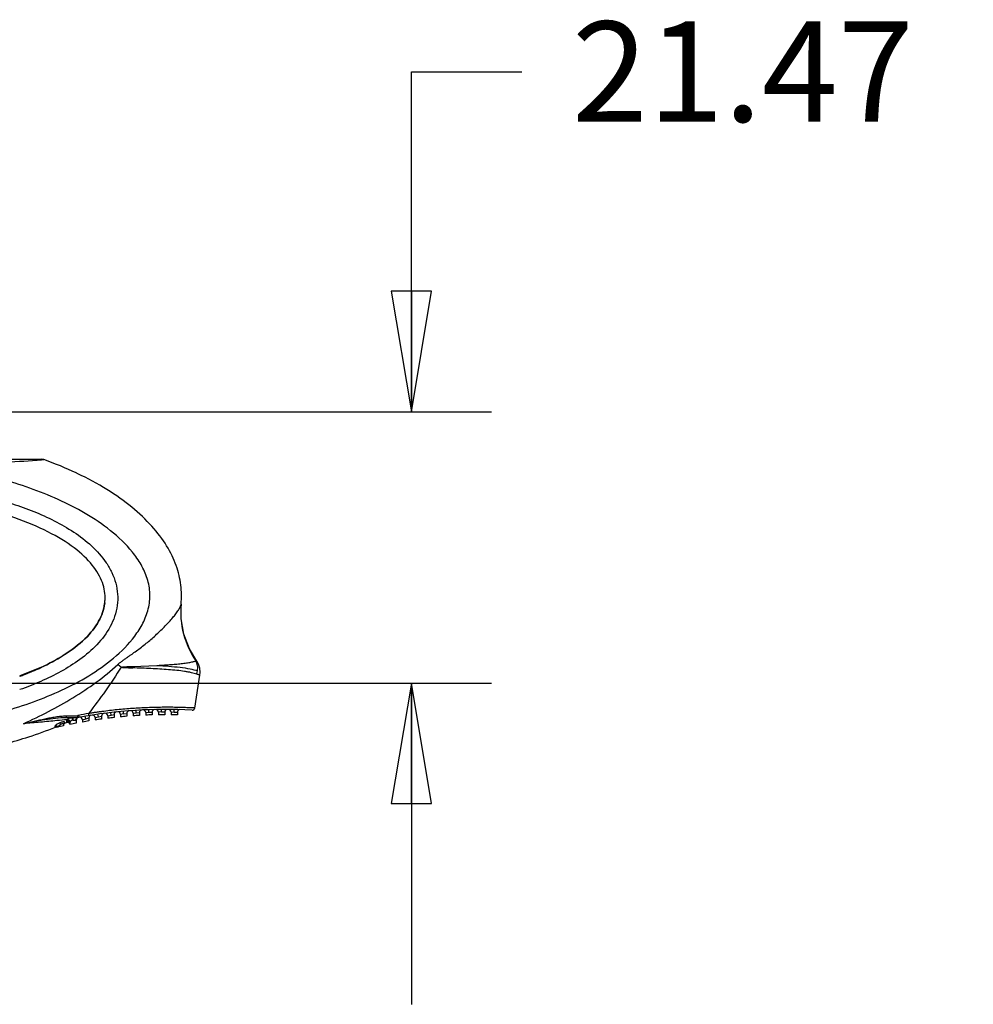
# Model space of a CAD drawing. Units: inches. Extents: x 0 to 22, y 0 to 17.
# Drawn here: x 15.1 to 16.5, y 3.8 to 5.3 of the extents above; entities that cross this region are included whole.
import ezdxf

# ---------------------------------------------------------------- set-up
doc = ezdxf.new("R2010")
doc.units = ezdxf.units.IN
doc.header["$LTSCALE"] = 1.21
doc.header["$MEASUREMENT"] = 0
doc.layers.get('0').update_dxf_attribs({"linetype": 'CONTINUOUS'})
doc.layers.add('_277906', color=7, linetype='CONTINUOUS')
doc.styles.get("Standard").update_dxf_attribs({"font": 'txt', "width": 0.8})
doc.dimstyles.new('DIMSTYLE_1', dxfattribs={"dimtxt": 0.15625, "dimasz": 0.1875, "dimexe": 0.125, "dimexo": 0.0625, "dimgap": 0.078125, "dimtad": 0, "dimtih": 1, "dimtoh": 1, "dimlfac": 2, "dimzin": 4, "dimdsep": 46, "dimtxsty": 'Standard', "dimblk": 'CLOSED', "dimblk1": 'CLOSED', "dimblk2": 'CLOSED', "dimcen": 0.09, "dimadec": 0, "dimazin": 0, "dimtfac": 1, "dimtofl": 0, "dimtmove": 0, "dimatfit": 3, "dimldrblk": 'CLOSED', "dimfxl": 1, "dimtolj": 1, "dimtzin": 4, "dimarcsym": 0})

# ---------------------------------------------------------------- blocks, each defined once
blk = doc.blocks.new('_CLOSED')
at = {"color": 0, "linetype": 'ByBlock'}
for p, q in [((0, 0), (-1, 0.1667)), ((-1, 0.1667), (-1, -0.1667)), ((-1, -0.1667), (0, 0)), ((-1, 0), (0, 0))]:
    blk.add_line(p, q, dxfattribs=at)
blk = doc.blocks.new('*D10')
at = {"color": 2, "linetype": 'Continuous'}
for p, q in [((15.668, 4.6876), (15.668, 5.217)), ((15.668, 5.217), (15.8399, 5.217)), ((14.8476, 4.6876), (15.793, 4.6876)), ((14.5975, 4.2648), (15.793, 4.2648)), ((15.668, 4.2648), (15.668, 3.7648))]:
    blk.add_line(p, q, dxfattribs=at)
at = {"color": 2, "linetype": 'Continuous', "xscale": 0.1875, "yscale": 0.1875, "zscale": 0.1875}
for p, rotation in [((15.668, 4.6876), 270), ((15.668, 4.2648), 90)]:
    blk.add_blockref('_CLOSED', p, dxfattribs=dict(at, rotation=rotation))
at = {"color": 2, "linetype": 'Continuous', "insert": (15.918, 5.2952), "char_height": 0.15625, "width": 0.625, "attachment_point": 1, "line_spacing_factor": 0.9}
blk.add_mtext('21.47', dxfattribs=at)

msp = doc.modelspace()

# ---------------------------------------------------------------- linework, layer by layer
at = {"layer": '_277906', "color": 7, "linetype": 'Continuous'}
for p, q in [((14.982, 4.6136), (15.0926, 4.6136)), ((15.0922, 4.6127), (15.096, 4.613)), ((15.3095, 4.3881), (15.3097, 4.3897)), ((15.3339, 4.2989), (15.3326, 4.2995)), ((15.092, 4.2896), (15.0925, 4.2898)), ((15.0923, 4.2898), (15.0921, 4.2897)), ((15.0925, 4.2898), (15.0921, 4.2897)), ((15.2343, 4.2909), (15.2716, 4.2925)), ((15.3307, 4.2262), (15.3388, 4.2774)), ((15.1661, 4.2143), (15.1654, 4.2176)), ((15.1807, 4.2125), (15.1801, 4.2164)), ((15.1999, 4.219), (15.1999, 4.219)), ((15.2004, 4.2151), (15.1999, 4.219)), ((15.2004, 4.2151), (15.2053, 4.2161)), ((15.2053, 4.2161), (15.2053, 4.2114)), ((15.22, 4.2171), (15.2151, 4.2163)), ((15.2151, 4.2163), (15.2151, 4.2124)), ((15.22, 4.2171), (15.2197, 4.221)), ((15.22, 4.2171), (15.225, 4.2178)), ((15.225, 4.2178), (15.225, 4.2133)), ((15.2348, 4.218), (15.2397, 4.2186)), ((15.2348, 4.218), (15.2348, 4.2141)), ((15.2397, 4.2186), (15.2395, 4.2225)), ((15.2397, 4.2186), (15.2446, 4.2191)), ((15.2446, 4.2191), (15.2446, 4.2147)), ((15.2504, 4.2231), (15.2505, 4.2231)), ((15.2545, 4.2192), (15.2594, 4.2196)), ((15.2545, 4.2192), (15.2545, 4.2152)), ((15.2594, 4.2196), (15.2593, 4.2235)), ((15.2594, 4.2196), (15.2643, 4.2198)), ((15.2643, 4.2198), (15.2643, 4.2155)), ((15.2791, 4.22), (15.2742, 4.2199)), ((15.2742, 4.2199), (15.2742, 4.2157)), ((15.2791, 4.22), (15.2791, 4.2239)), ((15.2791, 4.22), (15.284, 4.22)), ((15.284, 4.22), (15.284, 4.2158)), ((15.2939, 4.22), (15.2939, 4.2158)), ((15.2939, 4.22), (15.2988, 4.2199)), ((15.2988, 4.2199), (15.2988, 4.2239)), ((15.2988, 4.2199), (15.3037, 4.2197)), ((15.3037, 4.2197), (15.3037, 4.2156)), ((15.1206, 4.2031), (15.1216, 4.2006)), ((15.1265, 4.2011), (15.1265, 4.1984)), ((15.1284, 4.2038), (15.1283, 4.2025)), ((15.1307, 4.2139), (15.1305, 4.2111)), ((15.1485, 4.2111), (15.1305, 4.2111)), ((15.1307, 4.2139), (15.148, 4.2142)), ((15.1309, 4.2061), (15.1309, 4.2035)), ((15.1369, 4.2047), (15.1364, 4.2026)), ((15.1364, 4.2026), (15.1364, 4.2005)), ((15.1409, 4.2072), (15.1413, 4.2072)), ((15.1413, 4.2072), (15.1413, 4.2111)), ((15.1413, 4.2072), (15.1456, 4.2072)), ((15.1462, 4.2075), (15.1456, 4.2072)), ((15.1462, 4.2075), (15.1462, 4.2025)), ((15.1485, 4.2111), (15.148, 4.2142)), ((15.1497, 4.2146), (15.1504, 4.2116)), ((15.1561, 4.2079), (15.161, 4.2094)), ((15.1561, 4.2079), (15.1561, 4.2043)), ((15.161, 4.2094), (15.1603, 4.2133)), ((15.161, 4.2094), (15.1659, 4.2109)), ((15.1659, 4.2109), (15.1659, 4.206)), ((15.1757, 4.2112), (15.1807, 4.2125)), ((15.1757, 4.2112), (15.1757, 4.2076)), ((15.1807, 4.2125), (15.1856, 4.2137)), ((15.1856, 4.2137), (15.1856, 4.209)), ((15.1954, 4.214), (15.2004, 4.2151)), ((15.1954, 4.214), (15.1954, 4.2103)), ((15.113, 4.1974), (15.1139, 4.1965)), ((15.1167, 4.1962), (15.1167, 4.1962))]:
    msp.add_line(p, q, dxfattribs=at)
for points in [[(15.3339, 4.2989), (15.3225, 4.3184), (15.314, 4.3413), (15.3097, 4.3653), (15.3097, 4.3897)], [(15.3388, 4.2774), (15.3392, 4.2813), (15.3385, 4.2881), (15.3364, 4.2945), (15.3339, 4.2989)], [(15.0921, 4.2897), (15.0678, 4.2799), (15.0582, 4.2764)], [(15.3266, 4.2229), (15.328, 4.223), (15.3293, 4.2238), (15.3302, 4.2249), (15.3307, 4.2262)]]:
    msp.add_lwpolyline(points, dxfattribs=at)
for centre, radius, start, end in [((14.7617, 9.1608), 4.5601, 272.7683, 274.1553), ((15.0926, 4.6037), 0.00984, 70.0106, 89.9962), ((15.1787, 4.4012), 0.1315, 358.1083, 0.006), ((15.1782, 4.4012), 0.132, 0.0056, 0.146), ((15.1768, 4.4013), 0.1333, 354.3377, 358.1075), ((13.4526, 2.124), 2.7929, 50.8464, 50.98), ((14.8952, 4.7208), 0.4741, 290.3831, 290.8168), ((14.9064, 4.6919), 0.4431, 290.7994, 292.783), ((14.9005, 4.7072), 0.4594, 290.8155, 291.5075), ((14.9074, 4.6895), 0.4405, 291.5069, 292.2931), ((14.9136, 4.6744), 0.4241, 292.2949, 292.8012), ((14.9219, 4.6547), 0.4028, 292.7987, 294.7371), ((14.9188, 4.662), 0.4107, 292.801, 293.516), ((14.9263, 4.6449), 0.392, 293.5134, 294.677), ((15.0731, 4.3002), 0.1614, 355.9214, 356.709), ((14.892, 4.7295), 0.4833, 290.1087, 290.3837), ((14.8913, 4.7315), 0.4854, 290.1077, 290.2286), ((14.8913, 4.7314), 0.4854, 290.1082, 290.2286), ((14.8926, 4.728), 0.4818, 290.2286, 290.3839), ((15.2958, 3.4857), 0.7434, 100.0963, 101.3301), ((15.2858, 3.479), 0.745, 86.863, 100.4764), ((15.1895, 4.2137), 0.00394, 97.4663, 180), ((15.1915, 4.214), 0.00394, 0, 97.3128), ((15.2092, 4.2161), 0.00394, 95.9337, 180), ((15.2112, 4.2163), 0.00394, 0, 95.7807), ((15.2289, 4.2178), 0.00394, 94.4054, 180), ((15.2309, 4.218), 0.00394, 0, 94.2528), ((15.2486, 4.2191), 0.00394, 92.8802, 180), ((15.2505, 4.2192), 0.00394, 0, 92.7278), ((15.2683, 4.2198), 0.00394, 91.3571, 180), ((15.2702, 4.2199), 0.00394, 0, 91.2048), ((15.2879, 4.22), 0.00394, 89.8349, 180), ((15.2899, 4.22), 0.00394, 0, 89.6827), ((15.3076, 4.2197), 0.00394, 88.3126, 180), ((15.1295, 4.1997), 0.00295, 113.0426, 180), ((14.8378, 4.8884), 0.745, 292.9561, 293.1712), ((15.1325, 4.1999), 0.00394, 26.236, 113.6262), ((15.2858, 3.479), 0.7368, 100.9213, 101.7018), ((15.1502, 4.2075), 0.00394, 103.9037, 180), ((15.1541, 4.1922), 0.0228, 101.2157, 105.6039), ((15.1539, 4.1922), 0.0197, 100.4767, 107.5401), ((15.1521, 4.2079), 0.00394, 360, 100.394), ((15.2858, 3.479), 0.7368, 99.3662, 100.1428), ((15.1698, 4.2109), 0.00394, 99.0043, 180), ((15.1718, 4.2112), 0.00394, 0, 98.8502), ((15.2858, 3.479), 0.7368, 97.818, 98.5913), ((15.2858, 3.479), 0.7368, 96.2756, 97.0462), ((15.2858, 3.479), 0.7368, 94.7377, 95.5062), ((15.2858, 3.479), 0.7368, 93.2032, 93.9701), ((15.2858, 3.479), 0.7368, 91.6711, 92.4369), ((15.2858, 3.479), 0.7368, 90.1401, 90.9055), ((15.2858, 3.479), 0.7368, 88.6092, 89.3747), ((14.8378, 4.8884), 0.745, 288.3463, 291.7551), ((15.115, 4.1938), 0.00295, 54.178, 111.3348), ((15.2858, 3.479), 0.7368, 102.4846, 103.2697), ((14.8455, 4.8859), 0.7401, 284.9296, 287.8413)]:
    msp.add_arc(centre, radius, start, end, dxfattribs=at)
msp.add_open_spline([(15.146, 4.5923), (15.1302, 4.5997), (15.1134, 4.6066), (15.096, 4.613)], degree=3, dxfattribs=at)
for points, knots in [([(14.941, 4.201), (14.9724, 4.2059), (15.0192, 4.2158), (15.0797, 4.2352), (15.1238, 4.2533), (15.1661, 4.2755), (15.2052, 4.3028), (15.2335, 4.3311), (15.2507, 4.358), (15.2594, 4.3803), (15.2621, 4.4043), (15.2577, 4.428), (15.2478, 4.4498), (15.2295, 4.4759), (15.2005, 4.5034), (15.1608, 4.53), (15.1183, 4.5516), (15.074, 4.5692), (15.0285, 4.5834), (14.9975, 4.5908), (14.982, 4.594)], [0, 0, 0, 0, 0.125036, 0.187579, 0.250116, 0.312642, 0.375143, 0.437568, 0.468814, 0.500034, 0.531224, 0.562419, 0.593647, 0.624898, 0.687339, 0.749844, 0.812372, 0.874911, 0.937454, 1, 1, 1, 1]), ([(15.3102, 4.4015), (15.3102, 4.402), (15.3101, 4.4073), (15.3094, 4.4176), (15.3067, 4.4327), (15.3006, 4.4531), (15.2883, 4.4788), (15.2653, 4.5095), (15.2341, 4.5391), (15.1951, 4.5669), (15.1637, 4.5839), (15.1466, 4.592), (15.146, 4.5923)], [0, 0, 0, 0, 0.006758, 0.082708, 0.158658, 0.234607, 0.386506, 0.538406, 0.690305, 0.842204, 0.994103, 1, 1, 1, 1]), ([(14.9451, 4.5685), (14.9681, 4.5647), (15.0024, 4.5576), (15.0473, 4.5445), (15.0802, 4.5326), (15.1122, 4.5182), (15.1427, 4.5008), (15.1706, 4.4795), (15.1903, 4.4576), (15.2021, 4.4373), (15.2082, 4.4208), (15.2112, 4.4035), (15.2106, 4.3858), (15.2065, 4.3687), (15.197, 4.3473), (15.1791, 4.3238), (15.1524, 4.301), (15.1226, 4.2824), (15.0911, 4.2671), (15.0693, 4.2586), (15.0583, 4.2548)], [0, 0, 0, 0, 0.125002, 0.187519, 0.250036, 0.312552, 0.375062, 0.437558, 0.500007, 0.531285, 0.562557, 0.593822, 0.625083, 0.656339, 0.6876, 0.749998, 0.812473, 0.874974, 0.937485, 1, 1, 1, 1]), ([(15.1911, 4.3976), (15.1911, 4.3988), (15.191, 4.4044), (15.1894, 4.4146), (15.1846, 4.4282), (15.1741, 4.4465), (15.1532, 4.4693), (15.1153, 4.4951), (15.0658, 4.5179), (15.007, 4.5365), (14.9638, 4.5455), (14.9419, 4.5491)], [0, 0, 0, 0, 0.021784, 0.097031, 0.172279, 0.247526, 0.398021, 0.548516, 0.699011, 0.849506, 1, 1, 1, 1]), ([(15.0911, 4.2892), (15.1037, 4.2951), (15.1302, 4.3093), (15.1618, 4.3337), (15.1796, 4.3566), (15.1877, 4.3749), (15.1904, 4.3861), (15.191, 4.3936), (15.1911, 4.3967), (15.1911, 4.3976)], [0, 0, 0, 0, 0.186332, 0.428838, 0.671344, 0.792597, 0.913849, 0.974476, 1, 1, 1, 1]), ([(15.1907, 4.39), (15.1906, 4.3894), (15.19, 4.3844), (15.1877, 4.3749), (15.1796, 4.3566), (15.1618, 4.3337), (15.1305, 4.3095), (15.1045, 4.2955), (15.0925, 4.2898)], [0, 0, 0, 0, 0.017608, 0.148887, 0.280165, 0.542723, 0.80528, 1, 1, 1, 1]), ([(15.211, 4.2939), (15.212, 4.2951), (15.2146, 4.2971), (15.2185, 4.2999), (15.2224, 4.3027), (15.2263, 4.3055), (15.2303, 4.3082), (15.2355, 4.3119), (15.242, 4.3166), (15.2496, 4.3224), (15.2595, 4.3304), (15.2714, 4.3407), (15.2825, 4.3516), (15.2907, 4.3604), (15.2964, 4.3667), (15.3013, 4.3728), (15.3053, 4.3784), (15.3079, 4.3828), (15.3091, 4.386), (15.3095, 4.3875), (15.3095, 4.3881)], [0, 0, 0, 0, 0.034887, 0.069842, 0.104654, 0.139491, 0.174356, 0.209208, 0.278817, 0.348326, 0.417674, 0.555443, 0.690341, 0.755363, 0.817391, 0.875021, 0.92591, 0.968086, 0.985799, 1, 1, 1, 1]), ([(15.3095, 4.3881), (15.308, 4.3727), (15.3105, 4.3411), (15.3238, 4.3123), (15.3326, 4.2995)], [0, 0, 0, 0, 0.498651, 1, 1, 1, 1]), ([(15.0639, 4.2018), (15.0771, 4.2077), (15.1033, 4.2203), (15.1539, 4.2487), (15.1897, 4.2742), (15.211, 4.2939)], [0, 0, 0, 0, 0.249897, 0.50005, 1, 1, 1, 1]), ([(15.2716, 4.2925), (15.2714, 4.2924), (15.2725, 4.2926), (15.2729, 4.2926), (15.2736, 4.2926), (15.2743, 4.2926), (15.2753, 4.2926), (15.277, 4.2928), (15.2791, 4.2929), (15.2816, 4.293), (15.2841, 4.2932), (15.2873, 4.2934), (15.2914, 4.2937), (15.2961, 4.2941), (15.3023, 4.2946), (15.3095, 4.2953), (15.3175, 4.2963), (15.3234, 4.2973), (15.3274, 4.2982), (15.3297, 4.2986), (15.3314, 4.2991), (15.3323, 4.2994), (15.3326, 4.2995)], [0, 0, 0, 0, 0.011193, 0.024261, 0.032524, 0.040267, 0.060071, 0.082121, 0.122791, 0.163407, 0.203638, 0.243637, 0.322713, 0.400384, 0.476359, 0.62168, 0.754591, 0.868251, 0.914938, 0.953433, 0.982167, 1, 1, 1, 1]), ([(15.335, 4.2839), (15.3355, 4.2866), (15.3355, 4.292), (15.3339, 4.2972), (15.3326, 4.2995)], [0, 0, 0, 0, 0.512831, 1, 1, 1, 1]), ([(15.0591, 4.276), (15.0662, 4.2786), (15.0771, 4.2829), (15.0874, 4.2875), (15.0911, 4.2892)], [0, 0, 0, 0, 0.622917, 1, 1, 1, 1]), ([(15.216, 4.2898), (15.2082, 4.2773), (15.192, 4.2528), (15.1744, 4.2292), (15.1654, 4.2176)], [0, 0, 0, 0, 0.500757, 1, 1, 1, 1]), ([(15.216, 4.2898), (15.2175, 4.29), (15.2202, 4.2903), (15.224, 4.2905), (15.2286, 4.2907), (15.232, 4.2908), (15.2343, 4.2909)], [0, 0, 0, 0, 0.250947, 0.438708, 0.626137, 1, 1, 1, 1]), ([(15.216, 4.2898), (15.2168, 4.2897), (15.2183, 4.2895), (15.2213, 4.2892), (15.2251, 4.2891), (15.2296, 4.2889), (15.2326, 4.2888), (15.2341, 4.2887)], [0, 0, 0, 0, 0.125182, 0.250517, 0.500874, 0.750718, 1, 1, 1, 1]), ([(15.3338, 4.2789), (15.3326, 4.2793), (15.3298, 4.2802), (15.3254, 4.2813), (15.3203, 4.2823), (15.3128, 4.2836), (15.3025, 4.2848), (15.2897, 4.2859), (15.2762, 4.2868), (15.2577, 4.2878), (15.2436, 4.2883), (15.2341, 4.2887)], [0, 0, 0, 0, 0.039072, 0.085306, 0.137114, 0.193188, 0.3145, 0.444036, 0.57879, 0.717029, 1, 1, 1, 1]), ([(15.2716, 4.2925), (15.2778, 4.2921), (15.29, 4.2914), (15.3073, 4.2898), (15.3223, 4.2877), (15.3313, 4.2854), (15.335, 4.2839)], [0, 0, 0, 0, 0.292044, 0.568164, 0.814163, 1, 1, 1, 1]), ([(15.3338, 4.2789), (15.3339, 4.2793), (15.3344, 4.2809), (15.3348, 4.2826), (15.335, 4.2839)], [0, 0, 0, 0, 0.252726, 1, 1, 1, 1]), ([(15.3388, 4.2774), (15.3388, 4.2775), (15.3387, 4.2774), (15.3386, 4.2775), (15.3384, 4.2775), (15.338, 4.2776), (15.3374, 4.2777), (15.3367, 4.2779), (15.3354, 4.2783), (15.3345, 4.2786), (15.3338, 4.2789)], [0, 0, 0, 0, 0.016824, 0.037668, 0.066649, 0.148572, 0.261714, 0.405167, 0.577341, 1, 1, 1, 1]), ([(15.3307, 4.2262), (15.3307, 4.2262), (15.3306, 4.2262), (15.3305, 4.2262), (15.3303, 4.2262), (15.3299, 4.2262), (15.3293, 4.2262), (15.3283, 4.2263), (15.3271, 4.2263), (15.3256, 4.2264), (15.324, 4.2265), (15.3215, 4.2266), (15.3182, 4.2267), (15.3138, 4.2269), (15.3091, 4.227), (15.3024, 4.2272), (15.2937, 4.2273), (15.2828, 4.2273), (15.2716, 4.2272), (15.2601, 4.2268), (15.2485, 4.2263), (15.2328, 4.2254), (15.217, 4.2242), (15.2011, 4.2225), (15.1912, 4.2213), (15.1833, 4.2202), (15.1773, 4.2194), (15.1714, 4.2185), (15.1674, 4.2178), (15.1654, 4.2176)], [0, 0, 0, 0, 0.00023, 0.000911, 0.002042, 0.003618, 0.008047, 0.014055, 0.02149, 0.030194, 0.040009, 0.050794, 0.074769, 0.10126, 0.129654, 0.159503, 0.222399, 0.28827, 0.356145, 0.425432, 0.495738, 0.566787, 0.710374, 0.782629, 0.855043, 0.891283, 0.92753, 0.963773, 1, 1, 1, 1]), ([(15.0639, 4.2018), (15.0694, 4.2031), (15.0805, 4.2057), (15.0943, 4.2088), (15.1054, 4.2111), (15.1138, 4.2125), (15.1208, 4.2134), (15.1265, 4.2138), (15.1293, 4.2139), (15.1307, 4.2139)], [0, 0, 0, 0, 0.250047, 0.500105, 0.625127, 0.750125, 0.875073, 0.937542, 1, 1, 1, 1]), ([(15.1305, 4.2111), (15.1249, 4.2111), (15.1137, 4.2102), (15.0971, 4.2078), (15.0805, 4.2049), (15.0694, 4.2028), (15.0639, 4.2018)], [0, 0, 0, 0, 0.249144, 0.499016, 0.749392, 1, 1, 1, 1]), ([(15.1319, 4.208), (15.1267, 4.2075), (15.1129, 4.2062), (15.0902, 4.204), (15.0728, 4.2025), (15.0639, 4.2018)], [0, 0, 0, 0, 0.231729, 0.610101, 1, 1, 1, 1]), ([(15.1206, 4.2031), (15.1192, 4.2026), (15.1169, 4.2013), (15.1147, 4.1997), (15.1138, 4.1989)], [0, 0, 0, 0, 0.546554, 1, 1, 1, 1]), ([(15.1284, 4.2038), (15.1284, 4.2039), (15.1282, 4.2042), (15.1277, 4.2044), (15.1269, 4.2045), (15.1259, 4.2045), (15.1247, 4.2044), (15.1229, 4.204), (15.1215, 4.2035), (15.1206, 4.2031)], [0, 0, 0, 0, 0.046128, 0.109602, 0.202274, 0.324807, 0.472583, 0.639089, 1, 1, 1, 1]), ([(15.1216, 4.2006), (15.1222, 4.201), (15.1233, 4.2016), (15.1247, 4.202), (15.1256, 4.202), (15.1261, 4.2018), (15.1265, 4.2015), (15.1265, 4.2012), (15.1265, 4.2011)], [0, 0, 0, 0, 0.354012, 0.658139, 0.774103, 0.863371, 0.933855, 1, 1, 1, 1]), ([(15.1284, 4.2038), (15.1278, 4.2035), (15.1269, 4.2028), (15.1265, 4.2017), (15.1265, 4.2011)], [0, 0, 0, 0, 0.504368, 1, 1, 1, 1]), ([(15.1319, 4.208), (15.1317, 4.2077), (15.1312, 4.2071), (15.131, 4.2064), (15.1309, 4.2061)], [0, 0, 0, 0, 0.584658, 1, 1, 1, 1]), ([(15.1309, 4.2061), (15.1315, 4.2063), (15.1328, 4.2065), (15.1347, 4.2058), (15.136, 4.2045), (15.1364, 4.2032), (15.1364, 4.2026)], [0, 0, 0, 0, 0.255745, 0.509981, 0.757885, 1, 1, 1, 1]), ([(15.1319, 4.208), (15.1324, 4.2085), (15.1334, 4.2095), (15.1363, 4.2109), (15.1388, 4.2111), (15.1406, 4.2111)], [0, 0, 0, 0, 0.215393, 0.448043, 1, 1, 1, 1]), ([(15.1369, 4.2047), (15.1366, 4.2057), (15.1352, 4.2075), (15.133, 4.2082), (15.1319, 4.208)], [0, 0, 0, 0, 0.505663, 1, 1, 1, 1]), ([(15.1409, 4.2072), (15.14, 4.2072), (15.1383, 4.2068), (15.1372, 4.2054), (15.1369, 4.2047)], [0, 0, 0, 0, 0.537377, 1, 1, 1, 1]), ([(15.1409, 4.2072), (15.1409, 4.2077), (15.1409, 4.2086), (15.1408, 4.2097), (15.1408, 4.2104), (15.1407, 4.2108), (15.1407, 4.211), (15.1406, 4.2111), (15.1406, 4.2111)], [0, 0, 0, 0, 0.378992, 0.700697, 0.824358, 0.916993, 0.975286, 1, 1, 1, 1]), ([(15.1456, 4.2072), (15.1456, 4.208), (15.1459, 4.2096), (15.1473, 4.2107), (15.148, 4.211)], [0, 0, 0, 0, 0.519615, 1, 1, 1, 1]), ([(15.1138, 4.1989), (15.1136, 4.1987), (15.1131, 4.1983), (15.1129, 4.1976), (15.113, 4.1974)], [0, 0, 0, 0, 0.652592, 1, 1, 1, 1]), ([(15.113, 4.1974), (15.1137, 4.1977), (15.1152, 4.1977), (15.1164, 4.1968), (15.1167, 4.1962)], [0, 0, 0, 0, 0.504803, 1, 1, 1, 1]), ([(15.1138, 4.1989), (15.1146, 4.199), (15.1162, 4.1985), (15.1172, 4.1971), (15.1174, 4.1963)], [0, 0, 0, 0, 0.482191, 1, 1, 1, 1]), ([(15.1139, 4.1965), (15.1143, 4.1967), (15.1154, 4.1968), (15.1163, 4.1964), (15.1167, 4.1962)], [0, 0, 0, 0, 0.500455, 1, 1, 1, 1]), ([(15.1174, 4.1963), (15.1179, 4.1971), (15.1192, 4.1987), (15.1207, 4.2), (15.1216, 4.2006)], [0, 0, 0, 0, 0.465762, 1, 1, 1, 1])]:
    msp.add_open_spline(points, degree=3, knots=knots, dxfattribs=at)

# ---------------------------------------------------------------- dimensions: what is measured, and where the dimension line sits
at = {"color": 2, "linetype": 'Continuous'}
dim = msp.add_linear_dim(base=(15.668, 4.2648), p1=(14.7851, 4.6876), p2=(14.535, 4.2648), angle=270, dimstyle='DIMSTYLE_1', dxfattribs=at)
dim.commit()
dim.dimension.update_dxf_attribs({"geometry": '*D10', "text_midpoint": (16.2305, 5.217), "dimtype": 160})

doc.saveas('drawing.dxf')
